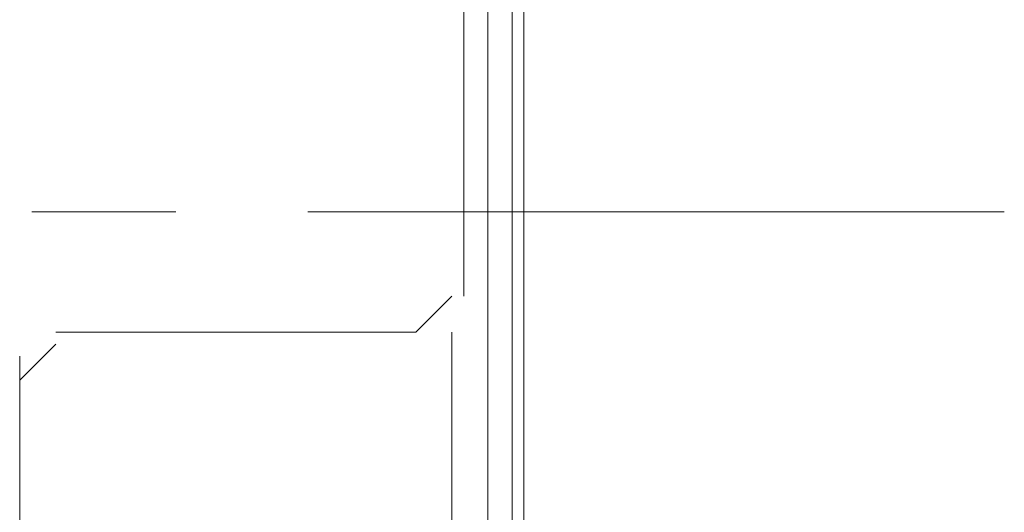
# Model space of a CAD drawing. Units: millimetres. Extents: x -39 to 249, y 47 to 250.
# Drawn here: x -20 to -18, y 134 to 135 of the extents above; entities that cross this region are included whole.
import ezdxf

# ---------------------------------------------------------------- set-up
doc = ezdxf.new("R2010")
doc.units = ezdxf.units.MM
doc.header["$MEASUREMENT"] = 0
doc.layers.add('OPTION', color=7, linetype='Continuous', lineweight=0)

msp = doc.modelspace()

# ---------------------------------------------------------------- linework, layer by layer
at = {"layer": 'OPTION', "color": 7, "lineweight": 9}
for p, q in [((-19.2828, 110.8569), (-19.2828, 157.4447)), ((-19.2617, 157.4447), (-19.2617, 110.8569)), ((-19.3252, 143.2631), (-19.3252, 125.0386)), ((-19.3676, 134.0132), (-19.3676, 134.7116)), ((-20.1295, 134.1614), (-19.8755, 134.1614)), ((-19.6427, 134.1614), (-18.415, 134.1614)), ((-19.4522, 133.9497), (-19.3887, 134.0132)), ((-19.4522, 133.9496), (-20.0872, 133.9496)), ((-19.3887, 125.5254), (-19.3887, 133.9497)), ((-20.0872, 133.9286), (-20.1507, 133.8651)), ((-20.1507, 133.9074), (-20.1507, 125.5677))]:
    msp.add_line(p, q, dxfattribs=at)

doc.saveas('drawing.dxf')
